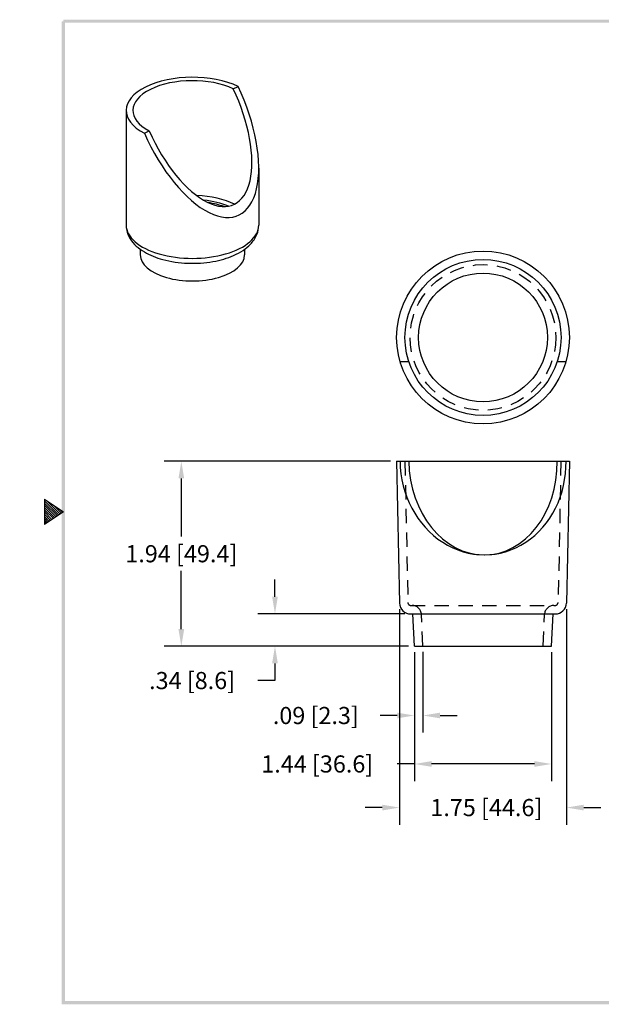
# Model space of a CAD drawing. Units: inches. Extents: x -12.5 to 13.4, y -1 to 10.1.
# Drawn here: x -1.3 to 4.9, y -0.6 to 9.7 of the extents above; entities that cross this region are included whole.
import ezdxf

# ---------------------------------------------------------------- set-up
doc = ezdxf.new("R2010")
doc.units = ezdxf.units.IN
doc.header["$LTSCALE"] = 0.6
doc.header["$MEASUREMENT"] = 0
doc.linetypes.add('HIDDEN', pattern=[0.375, 0.25, -0.125])
doc.layers.get('0').update_dxf_attribs({"linetype": 'CONTINUOUS'})
doc.layers.get('DEFPOINTS').update_dxf_attribs({"linetype": 'CONTINUOUS'})
for name, color, linetype in [('DIM', 1, 'CONTINUOUS'), ('HIDDEN', 5, 'HIDDEN'), ('OBJ', 3, 'CONTINUOUS'), ('PV-30', 7, 'CONTINUOUS')]:
    doc.layers.add(name, color=color, linetype=linetype)
doc.dimstyles.get("Standard").update_dxf_attribs({"dimtxt": 0.18, "dimasz": 0.18, "dimexe": 0.18, "dimexo": 0.0625, "dimgap": 0.09, "dimtad": 0, "dimtih": 1, "dimtoh": 1, "dimzin": 0, "dimdsep": 46, "dimtxsty": 'STANDARD', "dimcen": 0.09, "dimadec": 1, "dimazin": 0, "dimtfac": 1, "dimtofl": 0, "dimtmove": 0, "dimatfit": 3, "dimfxl": 1, "dimtolj": 1, "dimtzin": 0, "dimarcsym": 0})

# ---------------------------------------------------------------- blocks, each defined once
blk = doc.blocks.new('*D1')
at = {"layer": 'DEFPOINTS', "color": 0}
for p in [(2.734, 3.569), (4.489, 3.569), (4.489, 1.421)]:
    blk.add_point(p, dxfattribs=at)
at = {"layer": 'DIM', "color": 0}
for p, q in [((2.734, 3.506), (2.734, 1.241)), ((4.489, 3.506), (4.489, 1.241)), ((2.554, 1.421), (2.374, 1.421)), ((4.669, 1.421), (4.849, 1.421))]:
    blk.add_line(p, q, dxfattribs=at)
for points in [[(2.554, 1.451), (2.554, 1.391), (2.734, 1.421)], [(4.669, 1.451), (4.669, 1.391), (4.489, 1.421)]]:
    blk.add_solid(points, dxfattribs=at)
at = {"layer": 'DIM', "color": 0, "insert": (3.647, 1.421), "char_height": 0.18, "attachment_point": 5}
blk.add_mtext('\\A1;1.75 [44.6]', dxfattribs=at)
blk = doc.blocks.new('*U0')
at = {"layer": 'PV-30'}
for p, q in [((119.595, 174.49, 22.875), (119.561, 174.517, 22.931)), ((120.489, 174.244, 21.781), (119.956, 172.939, 21.248)), ((120.214, 173.984, 21.844), (120.18, 174.012, 21.9)), ((118.99, 173.587, 22.743), (118.726, 172.939, 22.478)), ((118.745, 172.666, 22.236), (118.719, 172.602, 22.21)), ((119.714, 172.666, 21.267), (119.688, 172.602, 21.241))]:
    blk.add_line(p, q, dxfattribs=at)
at = {"layer": 'PV-30', "extrusion": (-0.612372, 0.5, -0.612372)}
for centre, major_axis, ratio, start_param, end_param in [((119.874, 174.244, 22.396), (0.615, 0, -0.615), 0.5, -2.331102, 0.760305), ((119.865, 174.222, 22.387), (0.904, 1.17, 0.052), 0.464716, 1.566203, 4.757981), ((119.865, 174.222, 22.387), (0.81, 1.049, 0.046), 0.464716, 1.563307, 4.760877), ((119.874, 174.244, 22.396), (0.552, 0, -0.552), 0.5, -2.328206, 0.757409), ((119.341, 172.939, 21.863), (0.552, 0, -0.552), 0.5, -2.356962, -1.642553), ((119.329, 172.909, 21.851), (0.523, 0, -0.523), 0.5, -2.265941, -1.771688), ((119.329, 172.909, 21.851), (0.491, 0, -0.491), 0.5, -2.210217, -1.870561), ((119.341, 172.939, 21.863), (0.615, 0, -0.615), 0.5, 0, 3.141593), ((119.203, 172.602, 21.725), (0.484, 0, -0.484), 0.5, 0, 3.141593)]:
    blk.add_ellipse(centre, major_axis=major_axis, ratio=ratio, start_param=start_param, end_param=end_param, dxfattribs=at)
blk.add_open_spline([(119.956, 172.939, 21.248), (119.934, 172.884, 21.225), (119.899, 172.831, 21.217), (119.801, 172.725, 21.228), (119.735, 172.675, 21.254), (119.598, 172.599, 21.328), (119.529, 172.57, 21.374), (119.374, 172.525, 21.492), (119.289, 172.511, 21.565), (119.127, 172.504, 21.722), (119.051, 172.51, 21.803), (118.919, 172.541, 21.96), (118.864, 172.564, 22.035), (118.768, 172.63, 22.184), (118.734, 172.673, 22.253), (118.702, 172.754, 22.351), (118.697, 172.792, 22.388), (118.703, 172.868, 22.443), (118.711, 172.903, 22.464), (118.726, 172.939, 22.478)], degree=3, knots=[0, 0, 0, 0, 0.271489, 0.271489, 0.609599, 0.609599, 0.91021, 0.91021, 1.252984, 1.252984, 1.58431, 1.58431, 1.894305, 1.894305, 2.241643, 2.241643, 2.484443, 2.484443, 2.680477, 2.680477, 2.680477, 2.680477], dxfattribs=at)
blk = doc.blocks.new('BAHW')
at = {"color": 7}
for p, q in [((0.4358, 4.8775), (0.5858, 4.7775)), ((0.4358, 4.8775), (0.4358, 4.6775)), ((0.4358, 4.8659), (0.5488, 4.7528)), ((0.4358, 4.8482), (0.5382, 4.7458)), ((0.4358, 4.8305), (0.5276, 4.7387)), ((0.454, 4.8654), (0.5595, 4.7599)), ((0.507, 4.83), (0.5701, 4.767)), ((0.4358, 4.8128), (0.517, 4.7316)), ((0.4358, 4.7952), (0.5064, 4.7246)), ((0.5858, 4.7775), (0.4358, 4.6775)), ((0.4358, 4.7775), (0.4958, 4.7175)), ((0.4358, 4.7598), (0.4852, 4.7104)), ((0.5601, 4.7946), (0.5807, 4.7741)), ((0.4358, 4.7421), (0.4746, 4.7033)), ((0.4358, 4.7245), (0.464, 4.6963)), ((0.4358, 4.7068), (0.4534, 4.6892)), ((0.4358, 4.6891), (0.4428, 4.6821))]:
    blk.add_line(p, q, dxfattribs=at)
for points in [[(0.5733, 0.89), (0.5983, 0.915), (0.5733, 8.6525), (0.5983, 8.6525)], [(0.5858, 8.665), (0.5858, 8.64), (11.0983, 8.665), (11.0733, 8.64)], [(11.0983, 0.89), (11.0733, 0.915), (0.5733, 0.89), (0.5983, 0.915)]]:
    blk.add_trace(points, dxfattribs=at)
blk = doc.blocks.new('*D13')
at = {"layer": 'DEFPOINTS', "color": 0}
for p in [(2.892, 3.115), (2.981, 3.119), (2.892, 2.388)]:
    blk.add_point(p, dxfattribs=at)
at = {"layer": 'DIM', "color": 0}
for p, q in [((2.892, 3.053), (2.892, 2.208)), ((2.981, 3.057), (2.981, 2.208)), ((2.712, 2.388), (2.532, 2.388)), ((3.161, 2.388), (3.341, 2.388))]:
    blk.add_line(p, q, dxfattribs=at)
for points in [[(2.712, 2.418), (2.712, 2.358), (2.892, 2.388)], [(3.161, 2.418), (3.161, 2.358), (2.981, 2.388)]]:
    blk.add_solid(points, dxfattribs=at)
at = {"layer": 'DIM', "color": 0, "insert": (1.857, 2.388), "char_height": 0.18, "attachment_point": 5}
blk.add_mtext('\\A1;.09 [2.3]', dxfattribs=at)
blk = doc.blocks.new('*D14')
at = {"layer": 'DEFPOINTS', "color": 0}
for p in [(2.892, 3.115), (4.332, 3.115), (2.892, 1.879)]:
    blk.add_point(p, dxfattribs=at)
at = {"layer": 'DIM', "color": 0}
for p, q in [((2.892, 3.053), (2.892, 1.699)), ((4.332, 3.053), (4.332, 1.699)), ((2.892, 1.879), (2.712, 1.879)), ((4.152, 1.879), (3.072, 1.879))]:
    blk.add_line(p, q, dxfattribs=at)
for points in [[(3.072, 1.909), (3.072, 1.849), (2.892, 1.879)], [(4.152, 1.909), (4.152, 1.849), (4.332, 1.879)]]:
    blk.add_solid(points, dxfattribs=at)
at = {"layer": 'DIM', "color": 0, "insert": (1.872, 1.879), "char_height": 0.18, "attachment_point": 5}
blk.add_mtext('\\A1;1.44 [36.6]', dxfattribs=at)
blk = doc.blocks.new('*D15')
at = {"layer": 'DEFPOINTS', "color": 0}
for p in [(2.854, 3.455), (1.428, 3.115), (2.892, 3.115)]:
    blk.add_point(p, dxfattribs=at)
at = {"layer": 'DIM', "color": 0}
for p, q in [((1.428, 3.635), (1.428, 3.815)), ((2.792, 3.455), (1.248, 3.455)), ((2.829, 3.115), (1.248, 3.115)), ((1.428, 2.935), (1.428, 2.755)), ((1.428, 2.755), (1.248, 2.755))]:
    blk.add_line(p, q, dxfattribs=at)
for points in [[(1.398, 3.635), (1.458, 3.635), (1.428, 3.455)], [(1.398, 2.935), (1.458, 2.935), (1.428, 3.115)]]:
    blk.add_solid(points, dxfattribs=at)
at = {"layer": 'DIM', "color": 0, "insert": (0.558, 2.755), "char_height": 0.18, "attachment_point": 5}
blk.add_mtext('\\A1;.34 [8.6]', dxfattribs=at)
blk = doc.blocks.new('*D16')
at = {"layer": 'DEFPOINTS', "color": 0}
for p in [(0.445, 5.058), (2.704, 5.058), (2.892, 3.115)]:
    blk.add_point(p, dxfattribs=at)
at = {"layer": 'DIM', "color": 0}
for p, q in [((2.642, 5.058), (0.265, 5.058)), ((0.445, 4.878), (0.445, 4.267)), ((0.445, 3.295), (0.445, 3.907)), ((2.829, 3.115), (0.265, 3.115))]:
    blk.add_line(p, q, dxfattribs=at)
for points in [[(0.415, 4.878), (0.475, 4.878), (0.445, 5.058)], [(0.415, 3.295), (0.475, 3.295), (0.445, 3.115)]]:
    blk.add_solid(points, dxfattribs=at)
at = {"layer": 'DIM', "color": 0, "insert": (0.445, 4.087), "char_height": 0.18, "attachment_point": 5}
blk.add_mtext('\\A1;1.94 [49.4]', dxfattribs=at)

msp = doc.modelspace()

# ---------------------------------------------------------------- linework, layer by layer
at = {"layer": 'HIDDEN'}
for p, q in [((2.793, 5.058), (2.823, 3.574)), ((4.43, 5.058), (4.4, 3.574)), ((2.854, 3.544), (4.369, 3.544)), ((2.981, 3.119), (2.966, 3.449)), ((4.243, 3.119), (4.257, 3.449))]:
    msp.add_line(p, q, dxfattribs=at)
msp.add_circle((3.612, 6.358), 0.765, dxfattribs=at)
for centre, radius, start, end in [((2.854, 3.575), 0.031, 183.1993, 270), ((2.866, 3.444), 0.1, 2.5261, 90), ((4.357, 3.444), 0.1, 90, 177.4739), ((4.369, 3.575), 0.031, 270, 356.8007)]:
    msp.add_arc(centre, radius, start, end, dxfattribs=at)
at = {"layer": 'OBJ'}
for p, q in [((2.74, 6.106), (2.833, 6.106)), ((4.39, 6.106), (4.483, 6.106)), ((2.704, 5.058), (2.734, 3.569)), ((2.704, 5.058), (4.519, 5.058)), ((4.519, 5.058), (4.489, 3.569)), ((2.854, 3.455), (4.369, 3.455)), ((2.892, 3.115), (2.877, 3.455)), ((4.332, 3.115), (4.347, 3.455)), ((2.892, 3.115), (4.332, 3.115))]:
    msp.add_line(p, q, dxfattribs=at)
for radius in [0.907, 0.819, 0.676]:
    msp.add_circle((3.612, 6.358), radius, dxfattribs=at)
for centre, start, end in [((2.854, 3.575), 183.1993, 270), ((4.369, 3.575), 270, 356.8007)]:
    msp.add_arc(centre, 0.12, start, end, dxfattribs=at)
for major_axis, ratio, start_param, end_param in [((-0.067, 0.981), 0.885737, 1.510531, 4.652124), ((-0.034, 0.983), 0.791631, 1.543079, 4.684671)]:
    msp.add_ellipse((3.612, 5.058), major_axis=major_axis, ratio=ratio, start_param=start_param, end_param=end_param, dxfattribs=at)

# ---------------------------------------------------------------- block references
at = {"layer": 'DIM', "xscale": 1.3299, "yscale": 1.3299, "zscale": 1.3299}
msp.add_blockref('BAHW', (-1.572, -1.828), dxfattribs=at)
at = {"layer": 'PV-30', "extrusion": (0.707107, 0.353553, -0.612372), "xscale": 0.8, "yscale": 0.8, "zscale": 0.8, "rotation": 309.2315204835925}
msp.add_blockref('*U0', (-161.059, -11.176, -14.429), dxfattribs=at)

# ---------------------------------------------------------------- dimensions: what is measured, and where the dimension line sits
at = {"layer": 'DIM'}
for base, p1, p2, picture, middle in [((0.445, 5.058), (2.892, 3.115), (2.704, 5.058), '*D16', (0.445, 4.087)), ((1.428, 3.115), (2.854, 3.455), (2.892, 3.115), '*D15', (0.558, 2.755))]:
    dim = msp.add_linear_dim(base=base, p1=p1, p2=p2, angle=90, dimstyle='STANDARD', override={"dimzin": 4}, dxfattribs=at)
    dim.commit()
    dim.dimension.update_dxf_attribs({"geometry": picture, "text_midpoint": middle})
dim = msp.add_linear_dim(base=(4.489, 1.4208), p1=(2.7343, 3.5686), p2=(4.489, 3.5686), dimstyle='STANDARD', override={"dimzin": 4}, dxfattribs=at)
dim.commit()
dim.dimension.update_dxf_attribs({"geometry": '*D1', "text_midpoint": (3.6465, 1.4208), "dimtype": 160})
for base, p1, picture, middle in [((2.892, 1.879), (4.332, 3.115), '*D14', (1.872, 1.879)), ((2.892, 2.388), (2.981, 3.119), '*D13', (1.857, 2.388))]:
    dim = msp.add_linear_dim(base=base, p1=p1, p2=(2.892, 3.115), dimstyle='STANDARD', override={"dimzin": 4}, dxfattribs=at)
    dim.commit()
    dim.dimension.update_dxf_attribs({"geometry": picture, "text_midpoint": middle})

doc.saveas('drawing.dxf')
